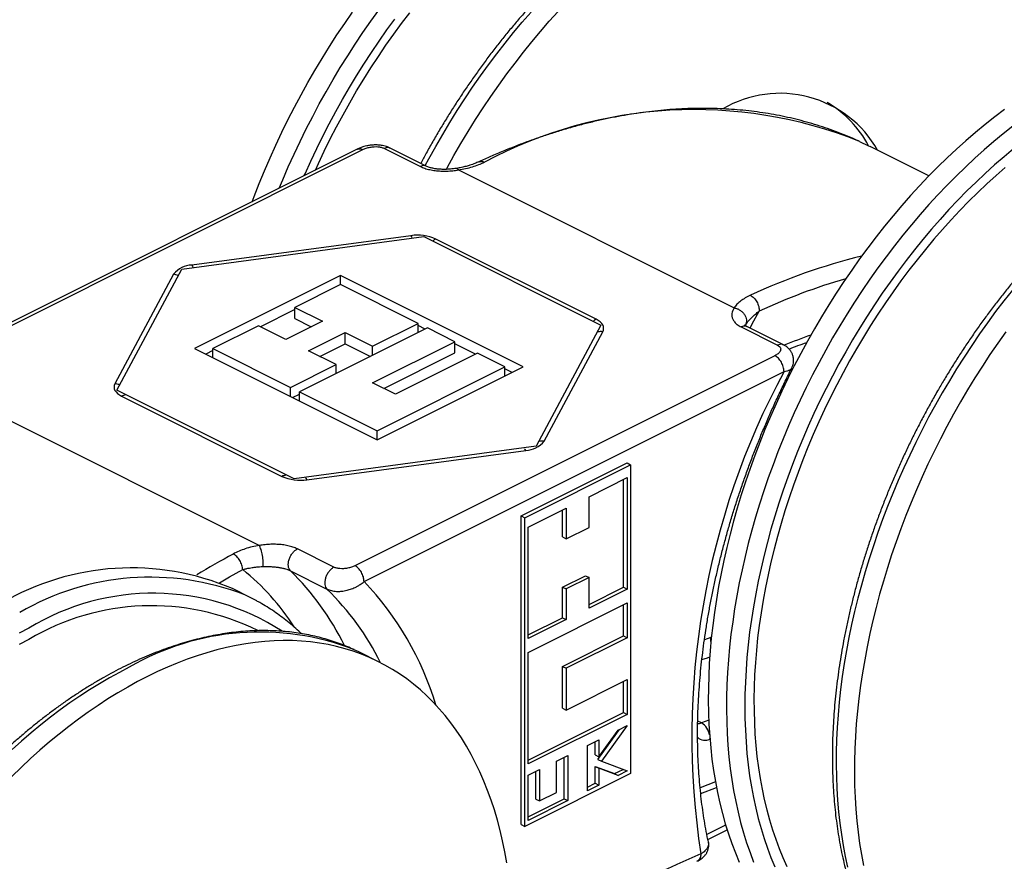
# Model space of a CAD drawing. Units: millimetres. Extents: x 0 to 420, y 0 to 297.
# Drawn here: x 163 to 201, y 153 to 185 of the extents above; entities that cross this region are included whole.
import ezdxf

# ---------------------------------------------------------------- set-up
doc = ezdxf.new("R2010")
doc.units = ezdxf.units.MM

msp = doc.modelspace()

# ---------------------------------------------------------------- linework, layer by layer
at = {"color": 7, "linetype": 'Continuous', "lineweight": 25}
for p, q in [((175.6587, 180.0641), (159.3924, 171.931)), ((159.6204, 171.919), (175.8788, 180.0482)), ((176.6912, 180.1008), (178.1054, 179.3937)), ((178.3291, 179.4079), (176.9113, 180.1168)), ((197.7953, 179.0294), (195.5222, 180.1659)), ((179.582, 179.2598), (190.2543, 173.9236)), ((168.8672, 175.4248), (178.2362, 176.68)), ((177.7383, 176.7168), (169.2616, 175.5812)), ((178.2362, 176.68), (185.0948, 173.2507)), ((184.9096, 173.4847), (178.7042, 176.5874)), ((166.3568, 170.7403), (168.8672, 175.4248)), ((168.5545, 175.2276), (166.2832, 170.9893)), ((175.0187, 175.1775), (169.3618, 172.3491)), ((182.0897, 171.642), (175.0187, 175.1775)), ((175.0187, 174.8239), (175.0187, 175.1775)), ((175.0187, 174.8239), (173.2509, 173.9401)), ((178.0239, 173.3213), (175.0187, 174.8239)), ((173.2509, 173.8606), (171.9162, 173.1932)), ((173.2509, 173.9401), (174.3116, 173.4097)), ((173.2509, 173.507), (173.2509, 173.9401)), ((173.2509, 173.507), (173.8786, 173.1932)), ((171.8367, 173.2329), (170.0689, 172.3491)), ((172.8974, 172.7026), (171.8367, 173.2329)), ((174.3116, 173.4097), (172.8974, 172.7026)), ((178.3774, 173.1446), (173.4277, 170.6697)), ((176.2561, 172.4375), (178.0239, 173.3213)), ((178.0239, 172.9678), (178.0239, 173.3213)), ((178.298, 173.1048), (178.0239, 173.2419)), ((179.4381, 172.6142), (178.3774, 173.1446)), ((185.0948, 173.2507), (182.5844, 168.5662)), ((185.0948, 173.2457), (185.0948, 173.2507)), ((190.5222, 173.1853), (191.9365, 172.4782)), ((192.1601, 172.4924), (190.7459, 173.1995)), ((173.7812, 172.2607), (175.1955, 172.9678)), ((175.1955, 172.9678), (176.2561, 172.4375)), ((175.1955, 172.5348), (175.1955, 172.9678)), ((182.8971, 168.7634), (185.1684, 173.0018)), ((169.3618, 172.3491), (176.4329, 168.8135)), ((170.0689, 172.3491), (173.0741, 170.8465)), ((170.0689, 171.9955), (170.0689, 172.3491)), ((174.2143, 172.0442), (175.1955, 172.5348)), ((175.1955, 172.5348), (176.1767, 172.0442)), ((176.2561, 171.0232), (179.4381, 172.6142)), ((176.2561, 172.0839), (176.2561, 172.4375)), ((179.4381, 172.1812), (179.4381, 172.6142)), ((180.2425, 172.1326), (179.4381, 172.5348)), ((170.0689, 172.2696), (169.7948, 172.1326)), ((174.8419, 171.7303), (173.7812, 172.2607)), ((191.8312, 172.072), (175.5727, 163.9428)), ((176.6891, 170.8067), (179.4381, 172.1812)), ((180.322, 172.1723), (177.14, 170.5813)), ((181.3826, 171.642), (180.322, 172.1723)), ((173.0741, 170.8465), (174.8419, 171.7303)), ((174.8419, 171.3768), (174.8419, 171.7303)), ((176.4329, 168.8135), (182.0897, 171.642)), ((176.4329, 169.1671), (181.3826, 171.642)), ((181.3826, 171.2884), (181.3826, 171.642)), ((181.6567, 171.4255), (181.3826, 171.5625)), ((175.9263, 163.333), (192.1847, 171.4622)), ((173.0741, 170.4929), (173.0741, 170.8465)), ((177.14, 170.5813), (176.2561, 171.0232)), ((173.2154, 167.311), (166.3568, 170.7403)), ((166.3568, 170.7352), (166.3568, 170.7403)), ((166.542, 170.5063), (172.7474, 167.4036)), ((173.1536, 170.4532), (173.4277, 170.5902)), ((173.4277, 170.6697), (176.4329, 169.1671)), ((173.4277, 170.3161), (173.4277, 170.6697)), ((171.8695, 164.7312), (161.1973, 170.0674)), ((176.4329, 168.8135), (176.4329, 169.1671)), ((182.5844, 168.5662), (173.2154, 167.311)), ((182.5844, 168.5612), (182.5844, 168.5662)), ((173.7133, 167.2742), (182.19, 168.4099)), ((182.0045, 165.871), (186.1065, 167.922)), ((182.1459, 165.8003), (186.2479, 167.8513)), ((186.1065, 167.922), (186.2479, 167.8513)), ((186.2479, 167.8513), (186.2479, 155.9114)), ((184.6369, 166.6147), (186.1159, 167.3542)), ((186.1159, 167.3542), (186.1159, 163.0438)), ((173.2154, 167.306), (173.2154, 167.311)), ((185.9745, 163.1145), (185.9745, 167.2835)), ((184.6369, 165.4293), (184.6369, 166.6147)), ((182.0045, 153.9311), (182.0045, 165.871)), ((182.0045, 165.871), (182.1459, 165.8003)), ((182.2779, 165.4352), (183.757, 166.1748)), ((183.6156, 165.0601), (183.6156, 166.1041)), ((183.757, 166.1748), (183.757, 164.9894)), ((182.1459, 153.8604), (182.1459, 165.8003)), ((182.2779, 161.1248), (182.2779, 165.4352)), ((183.6156, 165.0601), (183.757, 164.9894)), ((183.757, 164.9894), (184.6369, 165.4293)), ((174.7603, 163.8902), (173.3461, 164.5973)), ((173.0758, 163.75), (174.49, 163.0429)), ((183.6156, 163.1204), (184.4954, 163.5603)), ((184.4954, 163.5603), (184.6369, 163.4896)), ((184.6369, 163.4896), (183.757, 163.0497)), ((184.6369, 162.3042), (184.6369, 163.4896)), ((171.5391, 162.7056), (170.832, 163.0591)), ((183.6156, 161.935), (183.6156, 163.1204)), ((183.6156, 163.1204), (183.757, 163.0497)), ((183.757, 163.0497), (183.757, 161.8643)), ((184.6369, 162.4456), (185.9745, 163.1145)), ((186.1159, 163.0438), (184.6369, 162.3042)), ((185.9745, 163.1145), (186.1159, 163.0438)), ((182.2779, 160.5859), (186.1159, 162.505)), ((185.9745, 161.2286), (185.9745, 162.4342)), ((186.1159, 162.505), (186.1159, 161.1579)), ((182.2779, 161.2662), (183.6156, 161.935)), ((183.757, 161.8643), (182.2779, 161.1248)), ((183.6156, 161.935), (183.757, 161.8643)), ((183.6156, 160.0492), (185.9745, 161.2286)), ((186.1159, 161.1579), (183.757, 159.9785)), ((185.9745, 161.2286), (186.1159, 161.1579)), ((176.4888, 160.2307), (175.7817, 160.5843)), ((182.2779, 156.2755), (182.2779, 160.5859)), ((183.6156, 158.4327), (183.6156, 160.0492)), ((183.6156, 160.0492), (183.757, 159.9785)), ((183.757, 159.9785), (183.757, 158.362)), ((183.757, 158.362), (186.1159, 159.5415)), ((185.9745, 158.2652), (185.9745, 159.4708)), ((186.1159, 159.5415), (186.1159, 158.1945)), ((182.2779, 156.4169), (185.9745, 158.2652)), ((186.1159, 158.1945), (182.2779, 156.2755)), ((183.6156, 158.4327), (183.757, 158.362)), ((185.9745, 158.2652), (186.1159, 158.1945)), ((184.9717, 156.4518), (185.8125, 157.6063)), ((185.0161, 156.5573), (185.7627, 157.5814)), ((186.1159, 157.758), (185.1131, 156.3811)), ((185.7627, 157.5814), (186.1159, 157.758)), ((184.5762, 156.9882), (185.0161, 157.2081)), ((184.8747, 156.628), (184.8747, 157.1374)), ((185.0161, 157.2081), (185.0161, 156.5573)), ((184.5762, 155.2372), (184.5762, 156.9882)), ((183.3778, 156.389), (183.8177, 156.6089)), ((183.3778, 155.1768), (183.3778, 156.389)), ((183.6763, 154.9286), (183.6763, 156.5382)), ((183.8177, 156.6089), (183.8177, 154.8579)), ((184.8747, 156.628), (185.0161, 156.5573)), ((184.9717, 156.4518), (185.1131, 156.3811)), ((185.1131, 156.3811), (186.1159, 156.007)), ((186.2479, 155.9114), (182.1459, 153.8604)), ((182.2779, 155.839), (182.7179, 156.059)), ((182.5764, 154.9175), (182.5764, 155.9883)), ((182.7179, 156.059), (182.7179, 154.8468)), ((184.8747, 155.5278), (184.8747, 156.1787)), ((184.8747, 156.1787), (185.6213, 155.9011)), ((184.8747, 156.1787), (185.0161, 156.108)), ((185.0161, 156.108), (185.0161, 155.4571)), ((185.7627, 155.8304), (185.0161, 156.108)), ((185.6213, 155.9011), (185.9539, 156.0675)), ((186.1159, 156.007), (185.7627, 155.8304)), ((182.2779, 154.088), (182.2779, 155.839)), ((184.5762, 155.3786), (184.8747, 155.5278)), ((184.8747, 155.5278), (185.0161, 155.4571)), ((185.6213, 155.9011), (185.7627, 155.8304)), ((182.7179, 154.8468), (183.3778, 155.1768)), ((185.0161, 155.4571), (184.5762, 155.2372)), ((188.9594, 155.1366), (189.5727, 155.3706)), ((182.2779, 154.2295), (183.6763, 154.9286)), ((183.8177, 154.8579), (182.2779, 154.088)), ((182.5764, 154.9175), (182.7179, 154.8468)), ((183.6763, 154.9286), (183.8177, 154.8579)), ((182.0045, 153.9311), (182.1459, 153.8604)), ((189.2367, 153.3593), (189.9808, 153.7314))]:
    msp.add_line(p, q, dxfattribs=at)
at = {"color": 1, "linetype": 'Continuous', "lineweight": 25}
for p, q in [((190.6846, 173.2359), (190.6956, 173.257)), ((189.354, 161.1634), (189.1029, 161.0788)), ((189.3782, 161.2178), (189.354, 161.1634)), ((189.354, 161.1634), (189.3719, 161.1569)), ((188.9935, 157.8609), (188.8449, 157.9352)), ((189.2716, 157.9675), (188.9935, 157.8609)), ((189.314, 157.2365), (189.3152, 157.2583)), ((189.5299, 155.5792), (188.9382, 155.3517)), ((189.9259, 153.9094), (189.2, 153.5464))]:
    msp.add_line(p, q, dxfattribs=at)
at = {"color": 7, "linetype": 'Continuous', "lineweight": 25, "flags": 128}
for points in [[(171.5942, 178.0319), (171.668, 178.2267), (171.8652, 178.7298), (172.0714, 179.2306), (172.2863, 179.7288), (172.5098, 180.2239), (172.7417, 180.7157), (172.9819, 181.2038), (173.2301, 181.6878), (173.4863, 182.1673), (173.7502, 182.642), (174.0216, 183.1116), (174.3003, 183.5756), (174.5861, 184.0338), (174.8788, 184.4858), (175.1782, 184.9313), (175.484, 185.3699)], [(179.1139, 179.2851), (179.1432, 179.3389), (179.407, 179.8136), (179.6784, 180.2831), (179.9571, 180.7472), (180.2429, 181.2054), (180.5356, 181.6574), (180.835, 182.1028), (181.1409, 182.5415), (181.4529, 182.9729), (181.771, 183.3969), (182.0949, 183.813), (182.4242, 184.221), (182.7589, 184.6207), (183.0985, 185.0115), (183.443, 185.3934)], [(200.7185, 181.5935), (200.3418, 181.3097), (199.9674, 181.0145), (199.5955, 180.7082), (199.2264, 180.3909), (198.8604, 180.063), (198.4978, 179.7246), (198.1388, 179.3759), (197.7837, 179.0173), (197.4327, 178.6491), (197.0861, 178.2714), (196.7442, 177.8846), (196.4073, 177.4889), (196.0754, 177.0847), (195.7491, 176.6722), (195.4283, 176.2518), (195.1135, 175.8237), (194.8048, 175.3883), (194.5024, 174.9459), (194.2066, 174.4968), (193.9177, 174.0414), (193.6357, 173.58), (193.3609, 173.1129), (193.0936, 172.6405), (192.8339, 172.1632), (192.582, 171.6812), (192.3381, 171.1949), (192.1024, 170.7048), (191.875, 170.2111), (191.6562, 169.7143), (191.446, 169.2146), (191.2447, 168.7125), (191.0524, 168.2084), (190.8692, 167.7026), (190.6953, 167.1954), (190.5307, 166.6873), (190.3757, 166.1786), (190.2303, 165.6698), (190.0947, 165.1611), (189.9689, 164.653), (189.853, 164.1459), (189.7471, 163.64), (189.6514, 163.1359), (189.5658, 162.6338), (189.4904, 162.1341), (189.4254, 161.6373), (189.3706, 161.1436), (189.3262, 160.6535), (189.2923, 160.1672), (189.2688, 159.6853), (189.2557, 159.2079), (189.2531, 158.7355), (189.2609, 158.2684), (189.2792, 157.807), (189.308, 157.3516), (189.3471, 156.9025), (189.3967, 156.4601), (189.4566, 156.0247), (189.5268, 155.5966), (189.6073, 155.1762), (189.698, 154.7637), (189.7988, 154.3595), (189.9097, 153.9638), (190.0305, 153.577), (190.1613, 153.1993), (190.3018, 152.8311), (190.452, 152.4725)], [(195.1055, 180.3653), (195.4559, 180.1989), (195.5222, 180.1659)], [(185.1684, 173.0018), (185.1939, 173.0659), (185.2025, 173.1312), (185.1939, 173.1964), (185.1684, 173.2606), (185.1264, 173.3225), (185.0685, 173.3812), (184.9958, 173.4356), (184.9096, 173.4847)], [(200.7703, 172.9953), (200.4616, 172.5599), (200.1593, 172.1175), (199.8635, 171.6684), (199.5745, 171.213), (199.2925, 170.7516), (199.0178, 170.2845), (198.7505, 169.8121), (198.4908, 169.3347), (198.2389, 168.8528), (197.995, 168.3665), (197.7592, 167.8764), (197.5319, 167.3827), (197.313, 166.8859), (197.1029, 166.3862), (196.9016, 165.8841), (196.7093, 165.38), (196.5261, 164.8741), (196.3521, 164.367), (196.1876, 163.8589), (196.0326, 163.3502), (195.8872, 162.8414), (195.7515, 162.3327), (195.6257, 161.8246), (195.5099, 161.3175), (195.404, 160.8116), (195.3082, 160.3075), (195.2226, 159.8054), (195.1473, 159.3057), (195.0822, 158.8089), (195.0275, 158.3152), (194.9831, 157.8251), (194.9491, 157.3388), (194.9256, 156.8568), (194.9125, 156.3795), (194.9099, 155.9071), (194.9178, 155.44), (194.9361, 154.9786), (194.9648, 154.5231), (195.004, 154.0741), (195.0535, 153.6317), (195.1135, 153.1963), (195.1837, 152.7682), (195.2642, 152.3478)], [(166.2832, 170.9893), (166.2576, 170.9251), (166.2491, 170.8598), (166.2576, 170.7946), (166.2832, 170.7304), (166.3252, 170.6685), (166.3831, 170.6098), (166.4557, 170.5555), (166.542, 170.5063)], [(171.7703, 162.5849), (171.4873, 162.7312), (171.307, 162.8167)], [(181.449, 152.4566), (181.3736, 152.8809), (181.2881, 153.2974), (181.1923, 153.7058), (181.0864, 154.1057), (180.9706, 154.497), (180.8448, 154.8793), (180.7091, 155.2523), (180.5637, 155.6158), (180.4087, 155.9694), (180.2442, 156.313), (180.0702, 156.6462), (179.887, 156.9689), (179.6947, 157.2807), (179.4934, 157.5815), (179.2832, 157.871), (179.0644, 158.149), (178.837, 158.4153), (178.6013, 158.6697), (178.3574, 158.912), (178.1055, 159.1421), (177.8458, 159.3598), (177.5785, 159.5649), (177.3038, 159.7572), (177.0218, 159.9366), (176.7328, 160.1031), (176.437, 160.2564), (176.1347, 160.3964), (175.826, 160.5231), (175.5111, 160.6363), (175.1904, 160.736), (174.864, 160.8221), (174.5322, 160.8945), (174.1952, 160.9532), (173.8533, 160.9981), (173.5068, 161.0293), (173.1558, 161.0466), (172.8007, 161.05), (172.4417, 161.0396), (172.079, 161.0154), (171.713, 160.9774), (171.344, 160.9256), (170.9721, 160.86), (170.5977, 160.7808), (170.221, 160.6879), (169.8423, 160.5814), (169.462, 160.4614), (169.0802, 160.3281), (168.6973, 160.1814), (168.3135, 160.0215), (167.9292, 159.8486), (167.5446, 159.6627)], [(175.7817, 160.5843), (175.7299, 160.6099), (175.5496, 160.6954)], [(167.5446, 159.6627), (167.1599, 159.464), (166.7756, 159.2526), (166.3918, 159.0287), (166.0089, 158.7924), (165.6272, 158.544), (165.2468, 158.2836), (164.8681, 158.0115), (164.4915, 157.7277), (164.1171, 157.4325), (163.7452, 157.1262), (163.3761, 156.8089), (163.0101, 156.481), (162.6475, 156.1425), (162.2885, 155.7939)]]:
    msp.add_lwpolyline(points, dxfattribs=at)
at = {"color": 1, "linetype": 'Continuous', "lineweight": 25, "flags": 128}
for points in [[(172.6459, 178.5577), (172.7785, 178.877), (172.9934, 179.3752), (173.2169, 179.8704), (173.4488, 180.3622), (173.689, 180.8503), (173.9373, 181.3342), (174.1934, 181.8137), (174.4573, 182.2884), (174.7287, 182.758), (175.0074, 183.222), (175.2932, 183.6802), (175.5859, 184.1322), (175.8853, 184.5777), (176.1911, 185.0163), (176.5032, 185.4478)], [(174.045, 179.2573), (174.1576, 179.5033), (174.3846, 179.9827), (174.6198, 180.4582), (174.8631, 180.9296), (175.1142, 181.3965), (175.3731, 181.8586), (175.6394, 182.3153), (175.913, 182.7665), (176.1937, 183.2118), (176.4812, 183.6507), (176.7753, 184.083), (177.0758, 184.5083), (177.3825, 184.9263), (177.6951, 185.3367)], [(178.2926, 179.4262), (178.4361, 179.6924), (178.6999, 180.1671), (178.9713, 180.6367), (179.25, 181.1007), (179.5358, 181.5589), (179.8285, 182.0109), (180.1279, 182.4564), (180.4338, 182.895), (180.7458, 183.3265), (181.0639, 183.7504), (181.3878, 184.1666), (181.7171, 184.5746), (182.0518, 184.9742), (182.3914, 185.3651)], [(173.6129, 179.0413), (173.6431, 179.1097), (173.8641, 179.5987), (174.0936, 180.0844), (174.3313, 180.5663), (174.5772, 181.044), (174.8309, 181.5173), (175.0923, 181.9858), (175.3612, 182.449), (175.6374, 182.9067), (175.9207, 183.3585), (176.2108, 183.804), (176.5076, 184.243), (176.8109, 184.6751), (177.1203, 185.0999)], [(201.0489, 180.9561), (200.6745, 180.661), (200.3026, 180.3547), (199.9335, 180.0374), (199.5675, 179.7094), (199.2049, 179.371), (198.8459, 179.0224), (198.4908, 178.6638), (198.1398, 178.2955), (197.7932, 177.9178), (197.4513, 177.531), (197.1144, 177.1353), (196.7826, 176.7311), (196.4562, 176.3186), (196.1354, 175.8982), (195.8206, 175.4701), (195.5119, 175.0348), (195.2095, 174.5924), (194.9137, 174.1433), (194.6248, 173.6879), (194.3428, 173.2265), (194.068, 172.7594), (193.8007, 172.287), (193.541, 171.8096), (193.2891, 171.3276), (193.0452, 170.8414), (192.8095, 170.3513), (192.5821, 169.8576), (192.3633, 169.3607), (192.1531, 168.8611), (191.9518, 168.359), (191.7595, 167.8548), (191.5763, 167.349), (191.4024, 166.8418), (191.2378, 166.3337), (191.0828, 165.8251), (190.9374, 165.3162), (190.8018, 164.8076), (190.676, 164.2995), (190.5601, 163.7923), (190.4543, 163.2865), (190.3585, 162.7823), (190.2729, 162.2802), (190.1975, 161.7806), (190.1325, 161.2837), (190.0777, 160.7901), (190.0334, 160.2999), (189.9994, 159.8137), (189.9759, 159.3317), (189.9628, 158.8543), (189.9602, 158.3819), (189.968, 157.9149), (189.9863, 157.4534), (190.0151, 156.998), (190.0542, 156.549), (190.1038, 156.1066), (190.1637, 155.6712), (190.2339, 155.2431), (190.3144, 154.8227), (190.4051, 154.4102), (190.5059, 154.006), (190.6168, 153.6103), (190.7377, 153.2235), (190.8684, 152.8458), (191.0089, 152.4775)], [(201.0706, 180.0721), (200.7036, 179.7682), (200.3394, 179.4533), (199.9784, 179.1278), (199.6207, 178.7918), (199.2668, 178.4456), (198.9167, 178.0896), (198.5709, 177.7238), (198.2295, 177.3488), (197.8929, 176.9646), (197.5612, 176.5717), (197.2348, 176.1703), (196.9139, 175.7607), (196.5987, 175.3432), (196.2895, 174.9182), (195.9864, 174.4859), (195.6898, 174.0467), (195.3999, 173.601), (195.1168, 173.149), (194.8408, 172.6911), (194.5721, 172.2277), (194.3109, 171.7591), (194.0575, 171.2857), (193.8119, 170.8078), (193.5744, 170.3258), (193.3452, 169.84), (193.1244, 169.3509), (192.9122, 168.8588), (192.7088, 168.364), (192.5143, 167.867), (192.3288, 167.3681), (192.1526, 166.8676), (191.9857, 166.3661), (191.8283, 165.8639), (191.6805, 165.3612), (191.5424, 164.8586), (191.4141, 164.3565), (191.2956, 163.8551), (191.1872, 163.3548), (191.0889, 162.8561), (191.0007, 162.3594), (190.9227, 161.8649), (190.855, 161.3732), (190.7976, 160.8845), (190.7506, 160.3992), (190.714, 159.9177), (190.6879, 159.4403), (190.6722, 158.9675), (190.667, 158.4995), (190.6722, 158.0368), (190.6879, 157.5797), (190.714, 157.1285), (190.7506, 156.6836), (190.7976, 156.2453), (190.855, 155.814), (190.9227, 155.3899), (191.0007, 154.9734), (191.0889, 154.5649), (191.1872, 154.1645), (191.2956, 153.7727), (191.4141, 153.3897), (191.5424, 153.0159), (191.6805, 152.6514), (191.8283, 152.2966)], [(200.7523, 179.3593), (200.3932, 179.0469), (200.0372, 178.7239), (199.6847, 178.3905), (199.3358, 178.0469), (198.991, 177.6935), (198.6505, 177.3305), (198.3144, 176.9582), (197.9832, 176.5768), (197.657, 176.1868), (197.3361, 175.7883), (197.0207, 175.3817), (196.7112, 174.9673), (196.4076, 174.5455), (196.1104, 174.1165), (195.8197, 173.6808), (195.5357, 173.2385), (195.2586, 172.7902), (194.9888, 172.3361), (194.7263, 171.8765), (194.4714, 171.412), (194.2242, 170.9427), (193.9851, 170.4691), (193.7541, 169.9915), (193.5315, 169.5104), (193.3174, 169.026), (193.112, 168.5388), (192.9154, 168.0492), (192.7278, 167.5575), (192.5494, 167.0641), (192.3802, 166.5693), (192.2205, 166.0737), (192.0703, 165.5776), (191.9297, 165.0813), (191.799, 164.5852), (191.6781, 164.0898), (191.5671, 163.5954), (191.4662, 163.1024), (191.3755, 162.6112), (191.2949, 162.1222), (191.2246, 161.6357), (191.1646, 161.1521), (191.115, 160.6719), (191.0758, 160.1953), (191.047, 159.7228), (191.0287, 159.2547), (191.0208, 158.7914), (191.0235, 158.3332), (191.0365, 157.8805), (191.0601, 157.4338), (191.0941, 156.9932), (191.1385, 156.5591), (191.1933, 156.132), (191.2585, 155.712), (191.3339, 155.2997), (191.4196, 154.8952), (191.5154, 154.4988), (191.6213, 154.111), (191.7373, 153.732), (191.8631, 153.3621), (191.9988, 153.0015), (192.1442, 152.6506), (192.2992, 152.3097)], [(177.7383, 176.7168), (177.7608, 176.6683), (177.779, 176.6188)], [(178.7042, 176.5874), (178.6428, 176.5501), (178.5872, 176.5045)], [(169.2616, 175.5812), (169.2841, 175.5327), (169.3023, 175.4831)], [(201.0252, 174.6098), (200.6988, 174.1973), (200.3781, 173.7769), (200.0632, 173.3488), (199.7545, 172.9134), (199.4522, 172.471), (199.1564, 172.022), (198.8674, 171.5666), (198.5854, 171.1051), (198.3107, 170.6381), (198.0434, 170.1657), (197.7836, 169.6883), (197.5318, 169.2063), (197.2879, 168.7201), (197.0521, 168.2299), (196.8248, 167.7363), (196.6059, 167.2394), (196.3958, 166.7398), (196.1945, 166.2377), (196.0021, 165.7335), (195.8189, 165.2277), (195.645, 164.7205), (195.4805, 164.2124), (195.3255, 163.7038), (195.1801, 163.1949), (195.0444, 162.6863), (194.9186, 162.1782), (194.8028, 161.671), (194.6969, 161.1652), (194.6011, 160.661), (194.5155, 160.1589), (194.4402, 159.6593), (194.3751, 159.1624), (194.3204, 158.6687), (194.276, 158.1786), (194.242, 157.6924), (194.2185, 157.2104), (194.2054, 156.733), (194.2028, 156.2606), (194.2107, 155.7935), (194.229, 155.3321), (194.2577, 154.8767), (194.2969, 154.4276), (194.3464, 153.9852), (194.4063, 153.5498), (194.4766, 153.1218), (194.5571, 152.7013), (194.6477, 152.2889)], [(184.9096, 173.4847), (184.8482, 173.4475), (184.7926, 173.4018)], [(190.8683, 173.1383), (190.9563, 173.3029), (191.2267, 173.7954)], [(170.3267, 163.2888), (170.7144, 163.512), (171.2274, 163.7958)], [(162.9484, 161.5278), (162.5684, 161.3314)], [(162.9484, 161.0947), (162.5732, 160.9008)], [(189.3575, 161.0093), (189.3512, 161.0821), (189.354, 161.1634)], [(189.0063, 160.3117), (189.2243, 160.3864), (189.3083, 160.415)], [(166.8375, 160.0162), (166.4528, 159.8175), (166.0685, 159.6061), (165.6847, 159.3822), (165.3018, 159.146), (164.9201, 158.8976), (164.5397, 158.6372), (164.161, 158.365), (163.7844, 158.0812), (163.4099, 157.7861), (163.0381, 157.4797), (162.669, 157.1625), (162.303, 156.8345)]]:
    msp.add_lwpolyline(points, dxfattribs=at)
at = {"color": 7, "linetype": 'Continuous', "lineweight": 25}
for centre, radius, start, end in [((192.0288, 177.8786), 4.3465, 29.54697, 120.50546), ((191.7154, 178.214), 4.235, 27.94247, 59.62488), ((177.999, 174.9933), 1.7431, 66.13606, 98.60246), ((169.2908, 174.6389), 0.9427, 91.77377, 141.35633), ((218.3673, 157.3372), 29.7497, 151.65391, 188.78751), ((182.1608, 169.3521), 0.9427, 271.77377, 321.35633), ((173.4526, 168.9977), 1.7431, 246.13606, 278.60246), ((166.9211, 153.9371), 9.925, 66.794, 120.47376)]:
    msp.add_arc(centre, radius, start, end, dxfattribs=at)
at = {"color": 1, "linetype": 'Continuous', "lineweight": 25}
for centre, radius, start, end in [((188.714, 164.3679), 17.2269, 68.22161, 118.14019), ((200.8679, 152.9395), 23.6787, 103.87832, 114.9362), ((168.4751, 174.6487), 0.5844, 63.86897, 82.18946), ((201.2645, 152.1378), 23.8707, 106.27786, 114.86649), ((185.098, 172.5047), 0.5021, 81.93413, 104.15087), ((200.7129, 151.5104), 22.6338, 109.3291, 112.12325), ((166.2038, 170.4103), 0.5844, 63.86897, 82.18946), ((166.679, 170.2523), 0.2886, 89.1219, 118.34376), ((182.8266, 168.2663), 0.5021, 81.93413, 104.15087), ((182.0808, 168.3687), 0.1167, 20.64266, 60.5117), ((172.8844, 167.1496), 0.2886, 89.1219, 118.34376), ((173.6041, 167.2331), 0.1167, 20.64266, 60.5117), ((185.649, 137.057), 31.0848, 118.40435, 121.40599), ((165.5779, 156.7105), 9.0619, 32.49879, 51.43266), ((165.899, 156.3583), 10.3026, 25.93645, 45.84554), ((167.6554, 153.4401), 10.0625, 68.72206, 120.19274), ((167.3326, 155.1365), 11.8758, 16.76336, 43.64503), ((167.7617, 153.6484), 9.2332, 57.24982, 121.41989), ((167.3228, 155.6593), 10.2901, 26.15332, 45.85186), ((167.6954, 153.1145), 9.2854, 63.68019, 120.74629), ((171.898, 151.3188), 10.0625, 68.72206, 120.19274), ((188.8959, 158.0903), 0.2493, 257.1511, 293.03275), ((188.6506, 157.2947), 0.6619, 8.88118, 58.80457), ((189.1278, 157.6321), 0.4372, 228.17745, 295.2073), ((226.6303, 65.2949), 95.2593, 113.289622, 118.151669)]:
    msp.add_arc(centre, radius, start, end, dxfattribs=at)
at = {"color": 7, "linetype": 'Continuous', "lineweight": 25}
for points, knots in [([(197.5565, 191.1972), (197.5253, 191.2119), (197.3968, 191.2725), (197.165, 191.3669), (196.8614, 191.4799), (196.5521, 191.5799), (196.2377, 191.6678), (195.9184, 191.7433), (195.5943, 191.8064), (195.2657, 191.8571), (194.9327, 191.8953), (194.5955, 191.921), (194.2545, 191.9341), (193.9097, 191.9346), (193.5615, 191.9225), (193.21, 191.8977), (192.8556, 191.8604), (192.4984, 191.8104), (192.1388, 191.7478), (191.7769, 191.6727), (191.413, 191.5851), (191.0475, 191.4851), (190.6805, 191.3727), (190.3123, 191.2479), (189.9432, 191.111), (189.5735, 190.962), (189.2033, 190.801), (188.8331, 190.6281), (188.4629, 190.4435), (188.0931, 190.2473), (187.7239, 190.0396), (187.3556, 189.8206), (186.9883, 189.5905), (186.6225, 189.3493), (186.2582, 189.0974), (185.8958, 188.8348), (185.5355, 188.5618), (185.1775, 188.2786), (184.8221, 187.9852), (184.4694, 187.6821), (184.1197, 187.3692), (183.7733, 187.047), (183.4303, 186.7155), (183.091, 186.3751), (182.7556, 186.0259), (182.4244, 185.6682), (182.0974, 185.3022), (181.775, 184.9282), (181.4573, 184.5464), (181.1446, 184.157), (180.8371, 183.7604), (180.5348, 183.3569), (180.2382, 182.9465), (179.9473, 182.5298), (179.6623, 182.1068), (179.3834, 181.6779), (179.1109, 181.2434), (178.8447, 180.8036), (178.5854, 180.3587), (178.3431, 179.9286), (178.1907, 179.6448), (178.1197, 179.5126)], [0, 0, 0, 0, 0.00541787, 0.0223188, 0.03922281, 0.05613339, 0.07305388, 0.08998732, 0.10693639, 0.12390341, 0.1408902, 0.15789816, 0.1749282, 0.19198077, 0.20905588, 0.22615318, 0.24327195, 0.26041119, 0.27756969, 0.29474604, 0.31193874, 0.32914619, 0.34636679, 0.36359896, 0.38084116, 0.39809191, 0.41534983, 0.43261365, 0.44988218, 0.46715436, 0.48442925, 0.50170599, 0.51898387, 0.53626221, 0.55354032, 0.57081776, 0.58809417, 0.60536924, 0.62264275, 0.63991451, 0.65718437, 0.67445225, 0.69171808, 0.70898184, 0.72624352, 0.74350314, 0.76076076, 0.77801642, 0.79527021, 0.81252221, 0.82977252, 0.84702126, 0.86426853, 0.88151446, 0.89875918, 0.91600281, 0.9332455, 0.95048738, 0.9677286, 0.98496929, 1, 1, 1, 1]), ([(217.0469, 181.4532), (216.9556, 181.494), (216.7659, 181.5787), (216.4709, 181.6924), (216.1638, 181.7976), (215.8514, 181.8903), (215.5341, 181.9707), (215.2119, 182.0388), (214.885, 182.0945), (214.5537, 182.1377), (214.2182, 182.1683), (213.8787, 182.1864), (213.5354, 182.192), (213.1885, 182.1849), (212.8383, 182.1652), (212.485, 182.1328), (212.1289, 182.0879), (211.7702, 182.0303), (211.4092, 181.9602), (211.0461, 181.8776), (210.6812, 181.7825), (210.3148, 181.675), (209.947, 181.5552), (209.5783, 181.4231), (209.2088, 181.2789), (208.8387, 181.1227), (208.4685, 180.9545), (208.0982, 180.7746), (207.7282, 180.5829), (207.3588, 180.3798), (206.9901, 180.1653), (206.6224, 179.9396), (206.256, 179.7028), (205.8911, 179.4552), (205.5279, 179.1968), (205.1667, 178.9279), (204.8078, 178.6487), (204.4513, 178.3594), (204.0974, 178.0601), (203.7466, 177.7511), (203.3988, 177.4326), (203.0544, 177.1048), (202.7136, 176.7679), (202.3767, 176.4221), (202.0437, 176.0678), (201.715, 175.7051), (201.3908, 175.3342), (201.0712, 174.9555), (200.7565, 174.5691), (200.4468, 174.1754), (200.1425, 173.7746), (199.8436, 173.3669), (199.5504, 172.9527), (199.263, 172.5321), (198.9817, 172.1056), (198.7066, 171.6733), (198.4426, 171.2432), (198.2627, 170.9397), (198.1715, 170.7827), (198.1621, 170.7664)], [0, 0, 0, 0, 0.0163249, 0.0338955, 0.0514715, 0.0690565, 0.0866537, 0.1042661, 0.1218963, 0.1395463, 0.1572178, 0.1749119, 0.1926293, 0.2103702, 0.2281344, 0.2459212, 0.2637298, 0.2815589, 0.2994071, 0.317273, 0.3351548, 0.3530511, 0.3709599, 0.3888799, 0.4068093, 0.4247468, 0.4426909, 0.4606403, 0.478594, 0.4965509, 0.51451, 0.5324707, 0.550432, 0.5683934, 0.5863543, 0.6043142, 0.6222729, 0.64023, 0.6581854, 0.6761389, 0.6940903, 0.7120397, 0.7299868, 0.7479318, 0.7658747, 0.7838155, 0.8017542, 0.8196909, 0.8376257, 0.8555588, 0.8734901, 0.8914199, 0.9093482, 0.9272752, 0.9452011, 0.9631259, 0.9810497, 0.9980296, 1, 1, 1, 1]), ([(195.095, 180.3686), (195.0513, 180.389), (194.8793, 180.4694), (194.5731, 180.5974), (194.1765, 180.7525), (193.774, 180.8946), (193.3664, 181.0247), (192.9536, 181.1424), (192.5357, 181.2479), (192.113, 181.341), (191.6855, 181.4217), (191.2535, 181.49), (190.8171, 181.5458), (190.3765, 181.5892), (189.9317, 181.62), (189.4831, 181.6382), (189.0307, 181.644), (188.5747, 181.6371), (188.1154, 181.6177), (187.6528, 181.5857), (187.1872, 181.5412), (186.7188, 181.4841), (186.2477, 181.4145), (185.7741, 181.3324), (185.2982, 181.2377), (184.8202, 181.1307), (184.3403, 181.0112), (183.8587, 180.8794), (183.3756, 180.7353), (182.8911, 180.5789), (182.4054, 180.4104), (181.9188, 180.2297), (181.4315, 180.037), (180.9521, 179.8358), (180.5978, 179.6791), (180.4062, 179.5913), (180.3689, 179.5742)], [0, 0, 0, 0, 0.0104096, 0.0409676, 0.0715282, 0.1020936, 0.132666, 0.1632472, 0.1938392, 0.2244436, 0.2550618, 0.2856952, 0.3163448, 0.3470113, 0.3776954, 0.4083974, 0.4391174, 0.4698554, 0.5006112, 0.5313844, 0.5621744, 0.5929805, 0.6238021, 0.6546382, 0.685488, 0.7163506, 0.7472249, 0.7781101, 0.8090051, 0.839909, 0.8708209, 0.9017399, 0.9326652, 0.9635958, 0.9929109, 1, 1, 1, 1]), ([(176.9151, 180.1149), (176.878, 180.1315), (176.809, 180.1626), (176.7001, 180.1932), (176.6042, 180.2116), (176.5162, 180.2222), (176.4343, 180.2274), (176.3534, 180.228), (176.2631, 180.2243), (176.1544, 180.2135), (176.0335, 180.1931), (175.908, 180.1621), (175.7803, 180.1204), (175.6989, 180.0826), (175.6551, 180.0623)], [0, 0, 0, 0, 0.0993986, 0.1852986, 0.2577939, 0.3182591, 0.3824367, 0.4401515, 0.4975003, 0.5832759, 0.6858503, 0.7741909, 0.8787386, 1, 1, 1, 1]), ([(175.8788, 180.0482), (175.9209, 180.0669), (176.0051, 180.1045), (176.1576, 180.1427), (176.3114, 180.1619), (176.4569, 180.1607), (176.5877, 180.1429), (176.6567, 180.1149), (176.6912, 180.1008)], [0, 0, 0, 0, 0.1864867, 0.3734394, 0.5606598, 0.7071865, 0.8537034, 1, 1, 1, 1]), ([(180.3688, 179.5741), (180.3199, 179.5527), (180.2141, 179.5064), (180.0463, 179.4479), (179.8718, 179.3971), (179.6985, 179.3547), (179.5712, 179.3323), (179.5055, 179.3207)], [0, 0, 0, 0, 0.2026042, 0.4377036, 0.61194, 0.7995294, 1, 1, 1, 1]), ([(179.582, 179.2598), (179.6748, 179.2766), (179.8627, 179.3108), (180.1238, 179.3816), (180.3705, 179.4634), (180.516, 179.5267), (180.5893, 179.5585)], [0, 0, 0, 0, 0.246842, 0.5001573, 0.7483277, 1, 1, 1, 1]), ([(178.1054, 179.3937), (178.1606, 179.3693), (178.2709, 179.3203), (178.4679, 179.2683), (178.6777, 179.2326), (178.9002, 179.2147), (179.1286, 179.214), (179.3592, 179.2283), (179.5078, 179.2493), (179.582, 179.2598)], [0, 0, 0, 0, 0.1397812, 0.2798775, 0.4200944, 0.5598663, 0.7064856, 0.8534718, 1, 1, 1, 1]), ([(179.5056, 179.3208), (179.4265, 179.3099), (179.2822, 179.2901), (179.0796, 179.2807), (178.9188, 179.2829), (178.8071, 179.2909), (178.7279, 179.2998), (178.6621, 179.3092), (178.5696, 179.3261), (178.4772, 179.3496), (178.3909, 179.3792), (178.3503, 179.398), (178.3291, 179.4078)], [0, 0, 0, 0, 0.1904623, 0.3474913, 0.4716691, 0.5644225, 0.6101663, 0.6619005, 0.7276555, 0.8505871, 0.9221882, 1, 1, 1, 1]), ([(190.8848, 174.4108), (190.8158, 174.3768), (190.6788, 174.3093), (190.5052, 174.191), (190.3573, 174.0635), (190.2883, 173.9698), (190.2543, 173.9236)], [0, 0, 0, 0, 0.2516935, 0.499843, 0.7531775, 1, 1, 1, 1]), ([(190.2543, 173.9236), (190.2341, 173.8882), (190.1936, 173.8174), (190.1637, 173.7076), (190.1618, 173.5966), (190.1946, 173.4848), (190.2642, 173.3758), (190.3696, 173.2719), (190.4714, 173.2142), (190.5222, 173.1853)], [0, 0, 0, 0, 0.13993233, 0.28005099, 0.42021175, 0.56089518, 0.70810121, 0.8543596, 1, 1, 1, 1]), ([(190.2543, 173.9236), (190.2932, 173.9149), (190.3708, 173.8974), (190.4804, 173.8404), (190.5765, 173.764), (190.6536, 173.6712), (190.7068, 173.5675), (190.7317, 173.4595), (190.7314, 173.3524), (190.7075, 173.2888), (190.6956, 173.257)], [0, 0, 0, 0, 0.12497347, 0.24991252, 0.37497812, 0.50013834, 0.62501675, 0.74998375, 0.87504718, 1, 1, 1, 1]), ([(190.6956, 173.257), (190.7187, 173.2929), (190.7675, 173.3684), (190.8587, 173.4768), (190.9631, 173.5829), (191.0834, 173.6897), (191.1762, 173.7582), (191.2267, 173.7954)], [0, 0, 0, 0, 0.1835649, 0.3862669, 0.5770452, 0.7698392, 1, 1, 1, 1]), ([(190.7461, 173.1994), (190.7312, 173.2073), (190.7034, 173.2221), (190.6776, 173.2403), (190.6628, 173.2526), (190.6553, 173.2603), (190.6557, 173.2593), (190.6559, 173.2588)], [0, 0, 0, 0, 0.25894578, 0.48231392, 0.67301163, 0.8333866, 1, 1, 1, 1]), ([(191.9365, 172.4782), (191.9634, 172.4618), (192.0172, 172.429), (192.0539, 172.3671), (192.0595, 172.3035), (192.0323, 172.229), (191.9622, 172.1473), (191.8748, 172.0971), (191.8312, 172.072)], [0, 0, 0, 0, 0.1398082, 0.27948944, 0.41977678, 0.55981932, 0.78006542, 1, 1, 1, 1]), ([(192.483, 171.59), (192.4977, 171.6223), (192.5257, 171.6843), (192.548, 171.7784), (192.5567, 171.8635), (192.5549, 171.9422), (192.5452, 172.0114), (192.5296, 172.0736), (192.5106, 172.1276), (192.4877, 172.1778), (192.4591, 172.2284), (192.425, 172.2779), (192.3811, 172.3301), (192.3248, 172.3844), (192.2517, 172.4419), (192.1919, 172.4748), (192.1603, 172.4923)], [0, 0, 0, 0, 0.0989889, 0.1898583, 0.2708188, 0.3400846, 0.4118669, 0.4675327, 0.5213811, 0.5734195, 0.6234675, 0.6843006, 0.7449618, 0.8185789, 0.9042349, 1, 1, 1, 1]), ([(192.3783, 172.3308), (192.4922, 172.3749), (192.7209, 172.4633), (192.9486, 172.5427), (193.0628, 172.5826)], [0, 0, 0, 0, 0.4984036, 1, 1, 1, 1]), ([(189.2567, 153.2663), (189.25, 153.2971), (189.2144, 153.4613), (189.1558, 153.7643), (189.0845, 154.1781), (189.0223, 154.5992), (188.969, 155.027), (188.9247, 155.4613), (188.8893, 155.9019), (188.863, 156.3485), (188.8458, 156.8009), (188.8377, 157.2587), (188.8387, 157.7217), (188.8489, 158.1896), (188.8682, 158.6621), (188.8967, 159.139), (188.9344, 159.6199), (188.9812, 160.1045), (189.0371, 160.5926), (189.1022, 161.0839), (189.1764, 161.578), (189.2597, 162.0746), (189.352, 162.5735), (189.4533, 163.0743), (189.5635, 163.5767), (189.6825, 164.0804), (189.8104, 164.585), (189.947, 165.0903), (190.0923, 165.596), (190.2462, 166.1017), (190.4085, 166.6071), (190.5792, 167.112), (190.7583, 167.6159), (190.9455, 168.1186), (191.1408, 168.6197), (191.344, 169.119), (191.5551, 169.6162), (191.7739, 170.1108), (192.0002, 170.6028), (192.2343, 171.0914), (192.3964, 171.4201), (192.481, 171.5856), (192.4834, 171.5902)], [0, 0, 0, 0, 0.0060129, 0.032108, 0.0581998, 0.0842863, 0.1103693, 0.1364506, 0.1625314, 0.1886127, 0.2146957, 0.2407814, 0.2668704, 0.2929635, 0.3190611, 0.3451636, 0.3712713, 0.3973845, 0.4235033, 0.4496277, 0.4757578, 0.5018934, 0.5280345, 0.554181, 0.5803326, 0.6064893, 0.6326507, 0.6588166, 0.6849868, 0.711161, 0.7373389, 0.7635202, 0.7897045, 0.8158916, 0.8420811, 0.8682728, 0.8944662, 0.920661, 0.9468569, 0.9730535, 0.9992505, 1, 1, 1, 1]), ([(198.1621, 170.7664), (198.1168, 170.6878), (197.9858, 170.4605), (197.7742, 170.0808), (197.5299, 169.626), (197.2927, 169.1671), (197.0629, 168.7043), (196.8406, 168.2381), (196.6259, 167.7687), (196.4189, 167.2964), (196.2199, 166.8216), (196.0289, 166.3445), (195.8461, 165.8655), (195.6716, 165.3849), (195.5055, 164.903), (195.3479, 164.4201), (195.1989, 163.9365), (195.0587, 163.4525), (194.9273, 162.9686), (194.8048, 162.4849), (194.6913, 162.0018), (194.5869, 161.5196), (194.4916, 161.0387), (194.4056, 160.5593), (194.3289, 160.0817), (194.2615, 159.6064), (194.2035, 159.1335), (194.155, 158.6634), (194.1159, 158.1964), (194.0864, 157.7329), (194.0664, 157.273), (194.0561, 156.8172), (194.0553, 156.3657), (194.0641, 155.9188), (194.0826, 155.4769), (194.1106, 155.0402), (194.1483, 154.609), (194.1956, 154.1836), (194.2524, 153.7643), (194.3189, 153.3514), (194.3948, 152.9452), (194.4802, 152.5459), (194.5751, 152.1539), (194.6793, 151.7694), (194.7929, 151.3926), (194.9157, 151.024), (195.0476, 150.6636), (195.1887, 150.3119), (195.3387, 149.969), (195.4976, 149.6351), (195.6653, 149.3106), (195.8416, 148.9957), (196.0264, 148.6906), (196.2195, 148.3955), (196.4208, 148.1106), (196.6302, 147.8362), (196.8475, 147.5724), (197.0725, 147.3194), (197.305, 147.0773), (197.5448, 146.8464), (197.7918, 146.6267), (198.0458, 146.4183), (198.3067, 146.2216), (198.574, 146.0361), (198.8484, 145.8636), (199.0417, 145.7487), (199.1452, 145.6947), (199.1532, 145.6905)], [0, 0, 0, 0, 0.0083144, 0.0240665, 0.0398186, 0.0555705, 0.0713224, 0.0870743, 0.1028264, 0.1185788, 0.1343316, 0.150085, 0.1658392, 0.1815941, 0.1973501, 0.2131071, 0.2288654, 0.244625, 0.2603861, 0.2761487, 0.2919131, 0.3076792, 0.3234473, 0.3392172, 0.3549893, 0.3707634, 0.3865396, 0.402318, 0.4180986, 0.4338812, 0.449666, 0.4654527, 0.4812412, 0.4970315, 0.5128231, 0.528616, 0.5444096, 0.5602037, 0.5759975, 0.5917904, 0.6075818, 0.6233708, 0.6391566, 0.6549381, 0.6707142, 0.6864837, 0.7022453, 0.7179977, 0.7337393, 0.7494686, 0.7651842, 0.7808845, 0.7965681, 0.8122337, 0.8278802, 0.8435065, 0.8591121, 0.8746965, 0.8902599, 0.9058026, 0.9213255, 0.9368299, 0.9523175, 0.9677905, 0.9832514, 0.9987029, 1, 1, 1, 1]), ([(171.8695, 164.7312), (171.7768, 164.7141), (171.5889, 164.6793), (171.3278, 164.6023), (171.0811, 164.5104), (170.9355, 164.4367), (170.8622, 164.3995)], [0, 0, 0, 0, 0.246842, 0.5001573, 0.7483277, 1, 1, 1, 1]), ([(173.3461, 164.5973), (173.291, 164.6217), (173.1806, 164.6707), (172.9836, 164.7227), (172.7739, 164.7584), (172.5514, 164.7763), (172.3229, 164.777), (172.0924, 164.7627), (171.9438, 164.7417), (171.8695, 164.7312)], [0, 0, 0, 0, 0.1397813, 0.2798775, 0.4200944, 0.5598663, 0.7064856, 0.8534719, 1, 1, 1, 1]), ([(172.0098, 163.9141), (172.0136, 163.9418), (172.0212, 163.9973), (172.0213, 164.1043), (172.0134, 164.2208), (171.9965, 164.3426), (171.972, 164.4618), (171.9414, 164.5708), (171.9066, 164.6653), (171.8819, 164.7093), (171.8695, 164.7312)], [0, 0, 0, 0, 0.1249528, 0.2500163, 0.3749832, 0.4998617, 0.6250219, 0.7500875, 0.8750265, 1, 1, 1, 1]), ([(171.2274, 163.7958), (171.272, 163.8081), (171.3551, 163.831), (171.4796, 163.8571), (171.605, 163.8785), (171.7352, 163.8956), (171.8732, 163.9083), (171.9656, 163.9123), (172.0098, 163.9141)], [0, 0, 0, 0, 0.1944146, 0.362896, 0.5052126, 0.6834365, 0.8483721, 1, 1, 1, 1]), ([(172.0098, 163.9141), (172.0649, 163.9153), (172.1713, 163.9175), (172.3325, 163.9121), (172.4853, 163.9002), (172.6288, 163.8815), (172.7613, 163.8566), (172.8809, 163.826), (172.9879, 163.7907), (173.0468, 163.7634), (173.0758, 163.75)], [0, 0, 0, 0, 0.1566842, 0.302517, 0.4380868, 0.5641976, 0.6819156, 0.7926104, 0.8979745, 1, 1, 1, 1]), ([(175.5727, 163.9428), (175.5307, 163.9241), (175.4465, 163.8866), (175.2939, 163.8483), (175.1402, 163.8292), (174.9947, 163.8303), (174.8639, 163.8481), (174.7948, 163.8762), (174.7603, 163.8902)], [0, 0, 0, 0, 0.1864867, 0.3734394, 0.5606598, 0.7071865, 0.8537034, 1, 1, 1, 1]), ([(174.49, 163.0429), (174.5451, 163.0201), (174.657, 162.9737), (174.813, 162.9545), (174.9255, 162.9523), (174.9897, 162.9543), (175.1032, 162.9632), (175.2257, 162.9848), (175.3539, 163.0201), (175.4437, 163.0502), (175.5369, 163.0878), (175.6122, 163.1237), (175.6737, 163.1564), (175.7248, 163.1858), (175.7861, 163.2246), (175.856, 163.274), (175.9017, 163.3124), (175.9263, 163.333)], [0, 0, 0, 0, 0.1342016, 0.2722148, 0.3120869, 0.3529894, 0.3949427, 0.5270877, 0.5812257, 0.6391937, 0.7010164, 0.766717, 0.7949521, 0.8323885, 0.8790345, 0.9349008, 1, 1, 1, 1]), ([(173.4984, 161.3182), (173.487, 161.3294), (173.3966, 161.4188), (173.2202, 161.5759), (172.9688, 161.7884), (172.7097, 161.9884), (172.4443, 162.1772), (172.172, 162.3535), (171.9503, 162.4874), (171.8171, 162.5583), (171.7791, 162.5785)], [0, 0, 0, 0, 0.0220706, 0.1753056, 0.3283538, 0.481231, 0.6339573, 0.7865563, 0.9390551, 1, 1, 1, 1]), ([(175.5398, 160.6996), (175.4484, 160.7404), (175.2587, 160.8251), (174.9637, 160.9388), (174.6567, 161.044), (174.3443, 161.1367), (174.0269, 161.2172), (173.7047, 161.2852), (173.3778, 161.3409), (173.0466, 161.3841), (172.7111, 161.4147), (172.3715, 161.4328), (172.0282, 161.4384), (171.6813, 161.4313), (171.3312, 161.4116), (170.9779, 161.3792), (170.6218, 161.3343), (170.2631, 161.2768), (169.902, 161.2066), (169.539, 161.124), (169.1741, 161.0289), (168.8076, 160.9214), (168.4399, 160.8016), (168.0711, 160.6695), (167.7016, 160.5253), (167.3316, 160.3691), (166.9613, 160.2009), (166.5911, 160.021), (166.2211, 159.8294), (165.8516, 159.6262), (165.4829, 159.4117), (165.1152, 159.186), (164.7488, 158.9492), (164.3839, 158.7016), (164.0207, 158.4432), (163.6595, 158.1743), (163.3006, 157.8951), (162.9441, 157.6058), (162.5903, 157.3065), (162.2394, 156.9975), (161.8916, 156.679), (161.5473, 156.3512), (161.2065, 156.0143), (160.8695, 155.6686), (160.5366, 155.3142), (160.2079, 154.9515), (159.8836, 154.5806), (159.564, 154.2019), (159.2493, 153.8156), (158.9397, 153.4218), (158.6353, 153.021), (158.3364, 152.6133), (158.0432, 152.1991), (157.7558, 151.7785), (157.4745, 151.352), (157.1994, 150.9197), (156.9354, 150.4897), (156.7555, 150.1861), (156.6644, 150.0291), (156.6549, 150.0128)], [0, 0, 0, 0, 0.0163249, 0.0338955, 0.0514715, 0.0690565, 0.0866537, 0.1042661, 0.1218963, 0.1395463, 0.1572178, 0.1749119, 0.1926293, 0.2103702, 0.2281344, 0.2459212, 0.2637298, 0.2815589, 0.2994071, 0.317273, 0.3351548, 0.3530511, 0.3709599, 0.3888799, 0.4068093, 0.4247468, 0.4426909, 0.4606403, 0.478594, 0.4965509, 0.51451, 0.5324707, 0.550432, 0.5683934, 0.5863543, 0.6043142, 0.6222729, 0.64023, 0.6581854, 0.6761389, 0.6940903, 0.7120397, 0.7299868, 0.7479318, 0.7658747, 0.7838155, 0.8017542, 0.8196909, 0.8376257, 0.8555588, 0.8734901, 0.8914199, 0.9093482, 0.9272752, 0.9452011, 0.9631259, 0.9810497, 0.9980296, 1, 1, 1, 1]), ([(188.8105, 152.5097), (188.8424, 152.5246), (188.9032, 152.553), (188.9805, 152.6032), (189.0428, 152.6526), (189.0945, 152.7028), (189.1345, 152.7497), (189.1672, 152.7961), (189.192, 152.8376), (189.213, 152.8792), (189.2319, 152.9247), (189.248, 152.9745), (189.2613, 153.0324), (189.2696, 153.0994), (189.2707, 153.1795), (189.261, 153.2363), (189.2558, 153.2667)], [0, 0, 0, 0, 0.1070745, 0.2042836, 0.2900943, 0.3632352, 0.4393824, 0.4931778, 0.5429365, 0.5915161, 0.6388671, 0.6956723, 0.7527895, 0.8225605, 0.9050276, 1, 1, 1, 1])]:
    msp.add_open_spline(points, degree=3, knots=knots, dxfattribs=at)
at = {"color": 1, "linetype": 'Continuous', "lineweight": 25}
for points, knots in [([(175.6563, 180.0602), (175.6648, 180.065), (175.6908, 180.0797), (175.7429, 180.0851), (175.8093, 180.0782), (175.8557, 180.0582), (175.8788, 180.0482)], [0, 0, 0, 0, 0.1397173, 0.4264782, 0.7132391, 1, 1, 1, 1]), ([(176.6912, 180.1008), (176.7245, 180.1138), (176.791, 180.1397), (176.8678, 180.1389), (176.9025, 180.1171), (176.9126, 180.1107)], [0, 0, 0, 0, 0.4146523, 0.8293047, 1, 1, 1, 1]), ([(180.3699, 179.5722), (180.3768, 179.576), (180.4017, 179.5898), (180.4527, 179.5949), (180.5197, 179.5885), (180.5661, 179.5685), (180.5893, 179.5585)], [0, 0, 0, 0, 0.1129166, 0.408611, 0.7043055, 1, 1, 1, 1]), ([(178.3264, 179.4038), (178.3164, 179.4101), (178.2818, 179.4318), (178.2052, 179.4325), (178.1387, 179.4067), (178.1054, 179.3937)], [0, 0, 0, 0, 0.1689828, 0.5844914, 1, 1, 1, 1]), ([(179.5059, 179.3186), (179.5075, 179.3194), (179.5192, 179.3253), (179.5453, 179.3088), (179.5698, 179.2761), (179.582, 179.2598)], [0, 0, 0, 0, 0.0769118, 0.5383924, 1, 1, 1, 1]), ([(190.7436, 173.1952), (190.7335, 173.2016), (190.6988, 173.2234), (190.622, 173.2242), (190.5555, 173.1983), (190.5222, 173.1853)], [0, 0, 0, 0, 0.1706953, 0.5853477, 1, 1, 1, 1]), ([(192.1581, 172.4879), (192.1479, 172.4944), (192.1131, 172.5162), (192.0362, 172.5171), (191.9697, 172.4912), (191.9365, 172.4782)], [0, 0, 0, 0, 0.1721392, 0.5860696, 1, 1, 1, 1]), ([(192.1847, 171.4622), (192.2212, 171.4678), (192.285, 171.4774), (192.3507, 171.497), (192.3929, 171.5142), (192.4217, 171.5293), (192.4443, 171.5445), (192.462, 171.5602), (192.4751, 171.5754), (192.4806, 171.5857), (192.4831, 171.5903)], [0, 0, 0, 0, 0.2396452, 0.4196739, 0.5401621, 0.6430313, 0.7417506, 0.8363357, 0.9268028, 1, 1, 1, 1]), ([(189.2514, 153.2653), (189.2573, 153.2414), (189.2655, 153.2083), (189.2614, 153.1641), (189.2563, 153.1328), (189.2466, 153.0982), (189.2317, 153.0605), (189.2084, 153.0161), (189.173, 152.9648), (189.121, 152.9075), (189.0535, 152.8482), (188.9964, 152.8114), (188.9668, 152.7923)], [0, 0, 0, 0, 0.1448265, 0.2003795, 0.2625881, 0.3314548, 0.4069815, 0.4891701, 0.6012599, 0.7237598, 0.8566723, 1, 1, 1, 1]), ([(188.9668, 152.7923), (188.9641, 152.764), (188.9588, 152.7074), (188.934, 152.6342), (188.8976, 152.5741), (188.8557, 152.5316), (188.8231, 152.5173), (188.8096, 152.5115)], [0, 0, 0, 0, 0.2128343, 0.4256687, 0.638503, 0.8513374, 1, 1, 1, 1])]:
    msp.add_open_spline(points, degree=3, knots=knots, dxfattribs=at)
at = {"color": 7, "linetype": 'Continuous', "lineweight": 25}
for points in [[(190.8848, 174.4108), (190.9079, 174.3976), (190.9541, 174.3712), (191.0202, 174.3117), (191.0806, 174.2404), (191.1331, 174.1585), (191.1756, 174.0695), (191.2062, 173.9768), (191.2251, 173.8835), (191.2262, 173.8248), (191.2267, 173.7954)], [(192.1847, 171.4622), (192.1834, 171.4912), (192.1808, 171.5492), (192.1597, 171.6415), (192.1271, 171.7332), (192.0828, 171.8214), (192.0288, 171.9026), (191.9673, 171.9734), (191.9006, 172.0325), (191.8543, 172.0588), (191.8312, 172.072)], [(171.2274, 163.7958), (171.2253, 163.8244), (171.2212, 163.8816), (171.198, 163.9727), (171.1633, 164.0633), (171.1172, 164.1506), (171.0618, 164.231), (170.9992, 164.3013), (170.9318, 164.36), (170.8854, 164.3864), (170.8622, 164.3995)], [(173.0758, 163.75), (173.0563, 163.7738), (173.0174, 163.8214), (172.9912, 163.9291), (172.9918, 164.0532), (173.0212, 164.1868), (173.0765, 164.3187), (173.1534, 164.4375), (173.2458, 164.537), (173.3127, 164.5772), (173.3461, 164.5973)], [(175.9263, 163.333), (175.925, 163.362), (175.9224, 163.42), (175.9013, 163.5123), (175.8687, 163.604), (175.8243, 163.6922), (175.7704, 163.7734), (175.7089, 163.8442), (175.6422, 163.9033), (175.5959, 163.9296), (175.5727, 163.9428)], [(174.7603, 163.8902), (174.7269, 163.8701), (174.66, 163.8299), (174.5676, 163.7304), (174.4907, 163.6116), (174.4354, 163.4797), (174.406, 163.3461), (174.4054, 163.222), (174.4316, 163.1143), (174.4705, 163.0667), (174.49, 163.0429)]]:
    msp.add_open_spline(points, degree=3, dxfattribs=at)

doc.saveas('drawing.dxf')
